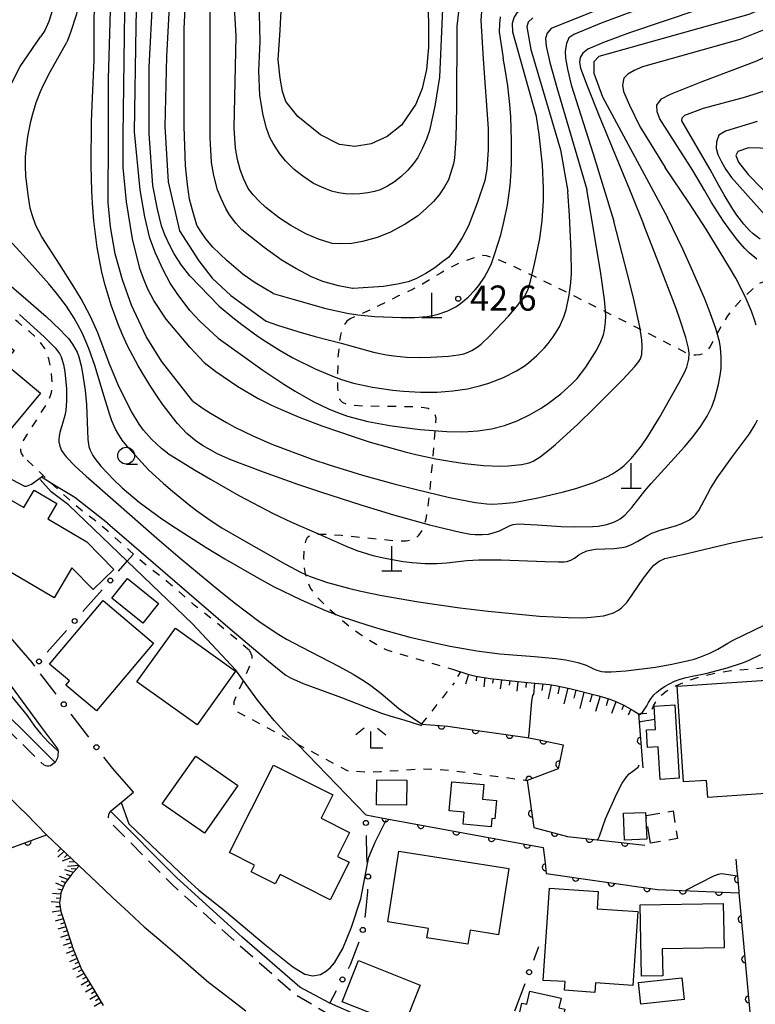
# Model space of a CAD drawing. Extents: x -4001 to -1999, y 100499 to 102001.
# Drawn here: x -2224 to -2114, y 100671 to 100818 of the extents above; entities that cross this region are included whole.
import ezdxf

# ---------------------------------------------------------------- set-up
doc = ezdxf.new("R2010")
doc.units = 0
doc.linetypes.add('G', pattern=[3.75, 2.5, -1.25])
doc.linetypes.add('I', pattern=[2.5, 1.25, -1.25])
for name, color, linetype in [('2101000', 3, 'Continuous'), ('2213000', 2, 'G'), ('3001000', 3, 'Continuous'), ('3003000', 2, 'G'), ('4201000', 3, 'Continuous'), ('6101110', 2, 'Continuous'), ('6101990', 2, 'Continuous'), ('6110000', 4, 'Continuous'), ('6130000', 4, 'Continuous'), ('6130990', 4, 'Continuous'), ('6301000', 2, 'I'), ('6331000', 2, 'Continuous'), ('6333000', 2, 'Continuous'), ('7101000', 4, 'Continuous'), ('7102000', 2, 'Continuous'), ('7312000', 4, 'Continuous')]:
    doc.layers.add(name, color=color, linetype=linetype)
doc.layers.get('0').off()
doc.styles.add('ROMANS', font='romans')

# ---------------------------------------------------------------- blocks, each defined once
blk = doc.blocks.new('420100')
at = {"layer": '4201000'}
for points in [[(0, 0), (0, 1.5)], [(0.6, 0), (-0.6, 0)]]:
    blk.add_lwpolyline(points, dxfattribs=at)
blk = doc.blocks.new('633100')
at = {"layer": '6331000'}
blk.add_lwpolyline([(0, -0.5), (0.67, -0.5)], dxfattribs=at)
blk.add_circle((0, 0), 0.5, dxfattribs=at)
blk = doc.blocks.new('633300')
at = {"layer": '6333000'}
for points in [[(-0.4, 0.6), (-0.9, 0.2)], [(0.4, 0.6), (0.9, 0.2)], [(0.72, -0.6), (0, -0.6), (0, 0.4)]]:
    blk.add_lwpolyline(points, dxfattribs=at)
blk = doc.blocks.new('731200')
at = {"layer": '7312000'}
blk.add_circle((0, 0), 0.15, dxfattribs=at)
blk = doc.blocks.new('M07')
blk.add_arc((0, 0), 0.5, 180, 0)

msp = doc.modelspace()

# ---------------------------------------------------------------- linework, layer by layer
at = {"layer": '2101000', "flags": 128}
for points in [[(-2220.76, 100709.03), (-2227.86, 100716.06), (-2241.01, 100729.49), (-2256.38, 100744.56), (-2257.93, 100746.07), (-2261.16, 100749.21), (-2272.72, 100760.45), (-2287.46, 100774.09), (-2298.66, 100784.25), (-2306.03, 100790.93), (-2320.3, 100804.46), (-2322.53, 100806.58), (-2323.31, 100807.36), (-2325.78, 100809.8), (-2329.92, 100813.88)], [(-2294.25, 100813.47), (-2292.88, 100811.84), (-2288.87, 100807.39), (-2274.61, 100793.03), (-2273.23, 100791.68), (-2261.61, 100780.21), (-2251.71, 100770.45), (-2251.1, 100769.73), (-2250.79, 100768.72), (-2250.57, 100767.44), (-2250.46, 100765.83), (-2250.31, 100763.96), (-2250.25, 100761.17), (-2251.77, 100757.66), (-2248.13, 100755.08), (-2241.39, 100741.33), (-2239.73, 100738.44), (-2237.93, 100735.62), (-2220.76, 100712.29)], [(-2289.05, 100763.36), (-2278.58, 100754.29), (-2272.36, 100748.24), (-2262.32, 100738.48), (-2248.55, 100724.98), (-2247.03, 100723.49), (-2233.89, 100710.07), (-2223.87, 100700.14), (-2222.92, 100699.2)], [(-2221.59, 100721.23), (-2221.98, 100721.77), (-2223.93, 100724.02), (-2235.57, 100737.47), (-2236.14, 100738.38)], [(-2220.76, 100712.29), (-2218.24, 100708.87), (-2218.13, 100708.56), (-2218.18, 100707.84), (-2218.24, 100707.55), (-2218.55, 100706.83), (-2220.76, 100709.03)], [(-2177.65, 100670.98), (-2182.01, 100673.32), (-2190.62, 100680.78), (-2200.38, 100689.61), (-2210.29, 100699.6), (-2208.71, 100700.9), (-2206.85, 100702.44), (-2209.97, 100705.93)], [(-2222.92, 100699.2), (-2219.85, 100696.07)], [(-2219.85, 100696.07), (-2217.92, 100694.21), (-2214.97, 100691.42), (-2212.32, 100688.93), (-2209.98, 100686.72), (-2207.63, 100684.51), (-2205.91, 100682.89), (-2205.25, 100682.33), (-2202.8, 100680.22), (-2200.36, 100678.12), (-2197.91, 100676.02), (-2195.6, 100674.03), (-2195.46, 100673.92), (-2192.9, 100671.95), (-2190.06, 100669.76)], [(-2116.44, 100687.63), (-2116.42, 100687.41), (-2114.16, 100662.54), (-2114.14, 100662.35), (-2113.47, 100655.06), (-2125.64, 100657.22), (-2134.55, 100658.7), (-2136.52, 100659.03), (-2149.72, 100661.57), (-2152.69, 100662.27)]]:
    msp.add_lwpolyline(points, dxfattribs=at)
at = {"layer": '2213000', "flags": 128}
for points in [[(-2218.55, 100706.83), (-2219.25, 100706.34), (-2219.5, 100706.3), (-2219.75, 100706.3), (-2219.97, 100706.34), (-2220.19, 100706.45), (-2220.76, 100706.93), (-2220.88, 100707.04), (-2228.93, 100715.01), (-2242.07, 100728.43), (-2257.43, 100743.48), (-2273.76, 100759.37), (-2288.48, 100772.99), (-2307.05, 100789.84), (-2323.57, 100805.51), (-2342.83, 100824.54), (-2343.19, 100825.15), (-2343.3, 100825.96), (-2343.25, 100826.53), (-2341.41, 100830.87)], [(-2090.51, 100652.41), (-2090.49, 100651.53), (-2090.75, 100651.13), (-2091.15, 100650.86), (-2091.63, 100650.78), (-2101.48, 100651.5), (-2111.58, 100653.04), (-2125.93, 100655.55), (-2136.82, 100657.36), (-2150.08, 100659.91), (-2159.09, 100662.03), (-2160.82, 100662.67), (-2165.04, 100664.02), (-2168.13, 100665.18), (-2173.28, 100667.33), (-2178.14, 100669.5), (-2182.74, 100672.21), (-2191.42, 100679.88), (-2201.21, 100688.74), (-2210.32, 100697.92), (-2210.61, 100698.65), (-2210.54, 100699.16), (-2210.29, 100699.6)]]:
    msp.add_lwpolyline(points, dxfattribs=at)
at = {"layer": '3001000', "flags": 128}
for points in [[(-2227.13, 100754.39), (-2238.18, 100763.68), (-2231.79, 100771.28), (-2229.87, 100769.66), (-2228.37, 100771.45), (-2224.71, 100768.37), (-2226.22, 100766.57), (-2220.75, 100761.98)], [(-2218.3, 100745.52), (-2219.65, 100743.21), (-2213.82, 100739.8), (-2209.81, 100735.66), (-2212.91, 100732.65), (-2216.09, 100735.92), (-2218.72, 100731.42), (-2231.23, 100738.75), (-2226.51, 100746.81), (-2223.23, 100744.89), (-2221.69, 100747.51)], [(-2207.76, 100734.3), (-2203.12, 100730.57), (-2205.47, 100727.64), (-2210.11, 100731.38)], [(-2211.4, 100731.03), (-2203.86, 100724.67), (-2212.4, 100714.55), (-2216.96, 100718.4), (-2216.43, 100719.03), (-2219.41, 100721.54)], [(-2200.61, 100726.92), (-2191.61, 100720.46), (-2197.36, 100712.45), (-2206.36, 100718.91)], [(-2109.72, 100714.4), (-2101.14, 100714.97), (-2101.65, 100722.57), (-2094.2, 100723.07), (-2093.49, 100712.51), (-2098.46, 100712.18), (-2098.27, 100709.34), (-2096.88, 100709.43), (-2095.94, 100695.35), (-2097.35, 100695.26), (-2096.85, 100687.64), (-2101.47, 100687.33), (-2101.57, 100688.77), (-2110.57, 100688.17), (-2111.03, 100695.09), (-2107.44, 100695.33), (-2108.13, 100705.71), (-2112.61, 100705.42), (-2112.4, 100702.22), (-2121.08, 100701.64), (-2121.25, 100704.18), (-2124.71, 100703.95), (-2125.67, 100718.25), (-2110.05, 100719.29)], [(-2128.19, 100704.33), (-2128.48, 100709.18), (-2130.06, 100709.08), (-2130.22, 100711.71), (-2128.91, 100711.78), (-2129.11, 100715.26), (-2125.99, 100715.44), (-2125.34, 100704.5)], [(-2191.3, 100703.42), (-2196.28, 100696.29), (-2202.56, 100700.68), (-2197.57, 100707.81)], [(-2188.79, 100691.53), (-2192.53, 100693.42), (-2185.95, 100706.47), (-2177.09, 100702.01), (-2178.85, 100698.52), (-2174.6, 100696.38), (-2176.39, 100692.83), (-2174.63, 100691.95), (-2177.46, 100686.35), (-2184.97, 100690.14), (-2185.69, 100688.72), (-2189.29, 100690.54)], [(-2170.56, 100700.51), (-2170.53, 100704.27), (-2166.03, 100704.23), (-2166.06, 100700.47)], [(-2157.48, 100699.44), (-2159.7, 100699.63), (-2159.33, 100703.98), (-2154.53, 100703.56), (-2154.72, 100701.35), (-2152.65, 100701.17), (-2152.89, 100698.43), (-2153.32, 100698.47), (-2153.43, 100697.25), (-2157.64, 100697.62)], [(-2133.5, 100695.26), (-2133.68, 100699.26), (-2130.36, 100699.4), (-2130.18, 100695.41)], [(-2162.82, 100682.09), (-2168.86, 100683.04), (-2167.21, 100693.59), (-2150.79, 100691.02), (-2152.34, 100681.13), (-2156.59, 100681.8), (-2156.92, 100679.74), (-2163.04, 100680.69)], [(-2142.38, 100674.14), (-2145.68, 100674.31), (-2144.74, 100688.11), (-2137.43, 100687.61), (-2137.61, 100685.02), (-2131.53, 100684.61), (-2132.28, 100673.57), (-2137.85, 100673.95), (-2137.95, 100672.53), (-2142.46, 100672.84)], [(-2118.64, 100679.17), (-2127.87, 100679.02), (-2127.8, 100675.02), (-2130.98, 100674.97), (-2131.16, 100685.58), (-2118.76, 100685.79)], [(-2175.67, 100671.12), (-2173.24, 100677.27), (-2164.03, 100673.62), (-2166.46, 100667.47)], [(-2124.62, 100671.46), (-2131.09, 100670.77), (-2131.44, 100674.02), (-2124.97, 100674.72)], [(-2144.34, 100661.52), (-2150.66, 100662.92), (-2148.87, 100670.93), (-2148.11, 100670.76), (-2147.67, 100672.71), (-2143, 100671.67), (-2143.32, 100670.25), (-2142.43, 100670.05)]]:
    msp.add_lwpolyline(points, close=True, dxfattribs=at)
at = {"layer": '3003000', "flags": 128}
msp.add_lwpolyline([(-2129.62, 100694.83), (-2130.3, 100698.95), (-2126.27, 100699.61), (-2125.59, 100695.49)], close=True, dxfattribs=at)
at = {"layer": '6101110', "flags": 128}
for points in [[(-2159.23, 100720.77), (-2156.9, 100720.04), (-2155.72, 100719.75), (-2153.6, 100719.4), (-2148, 100718.77), (-2144.74, 100718.48), (-2143.83, 100718.35), (-2141.68, 100717.9), (-2137.35, 100716.79), (-2135.85, 100716.33), (-2135.04, 100716.03), (-2133.72, 100715.44), (-2132.24, 100714.63), (-2131.42, 100714.11)], [(-2219.85, 100696.07), (-2217.92, 100694.21), (-2214.97, 100691.42), (-2216.11, 100690.11), (-2217.12, 100688.79), (-2217.7, 100687.37), (-2217.78, 100686.78), (-2217.9, 100685.9), (-2217.74, 100684.61), (-2217.24, 100683.09), (-2216.04, 100679.49), (-2216.01, 100679.4), (-2214.62, 100675.97), (-2213, 100673.28), (-2211.37, 100670.59)]]:
    msp.add_lwpolyline(points, dxfattribs=at)
at = {"layer": '6101990', "flags": 128}
for points in [[(-2158.03, 100720.4), (-2158.48, 100719.67)], [(-2156.84, 100720.03), (-2157.29, 100718.52)], [(-2155.62, 100719.73), (-2155.67, 100719.02)], [(-2154.39, 100719.53), (-2154.51, 100718.16)], [(-2153.15, 100719.35), (-2153.25, 100718.67)], [(-2151.91, 100719.21), (-2152.09, 100717.84)], [(-2150.67, 100719.07), (-2150.75, 100718.37)], [(-2149.43, 100718.93), (-2149.59, 100717.49)], [(-2148.19, 100718.79), (-2148.27, 100718.04)], [(-2146.94, 100718.67), (-2147.13, 100717.01)], [(-2145.7, 100718.57), (-2145.85, 100717.62)], [(-2144.45, 100718.44), (-2144.92, 100716.35)], [(-2143.22, 100718.22), (-2143.49, 100717.1)], [(-2142, 100717.96), (-2142.56, 100715.62)], [(-2140.79, 100717.67), (-2141.1, 100716.47)], [(-2139.57, 100717.36), (-2140.21, 100714.93)], [(-2138.36, 100717.05), (-2138.68, 100715.85)], [(-2137.15, 100716.73), (-2137.83, 100714.46)], [(-2135.96, 100716.36), (-2136.26, 100715.33)], [(-2134.79, 100715.92), (-2135.48, 100714.18)], [(-2133.65, 100715.4), (-2133.91, 100714.72)], [(-2132.55, 100714.8), (-2132.98, 100713.92)], [(-2131.48, 100714.16), (-2131.49, 100714.13)], [(-2217.7, 100694), (-2218.15, 100693.57)], [(-2217.25, 100693.57), (-2218.15, 100692.7)], [(-2216.24, 100692.62), (-2217.53, 100692.12)], [(-2216.74, 100693.1), (-2217.19, 100692.66)], [(-2215.01, 100691.46), (-2216.7, 100691.34)], [(-2215.63, 100692.04), (-2216.47, 100691.98)], [(-2216.65, 100689.4), (-2217.9, 100689.82)], [(-2215.83, 100690.43), (-2217.13, 100690.83)], [(-2216.25, 100689.93), (-2216.88, 100690.13)], [(-2215.38, 100690.95), (-2216.17, 100690.99)], [(-2217.3, 100688.34), (-2218.45, 100688.84)], [(-2217.03, 100688.9), (-2217.64, 100689.13)], [(-2217.73, 100687.17), (-2218.97, 100687.3)], [(-2217.54, 100687.77), (-2218.15, 100687.92)], [(-2217.9, 100685.93), (-2219.14, 100686.06)], [(-2217.83, 100685.31), (-2218.46, 100685.3)], [(-2217.81, 100686.55), (-2218.43, 100686.61)], [(-2217.75, 100684.69), (-2218.99, 100684.51)], [(-2217.57, 100684.1), (-2218.18, 100683.96)], [(-2217.38, 100683.5), (-2218.57, 100683.14)], [(-2216.98, 100682.32), (-2218.18, 100681.95)], [(-2217.18, 100682.91), (-2217.78, 100682.73)], [(-2216.59, 100681.13), (-2217.77, 100680.72)], [(-2216.78, 100681.72), (-2217.38, 100681.53)], [(-2216.19, 100679.94), (-2217.37, 100679.53)], [(-2216.39, 100680.54), (-2216.98, 100680.33)], [(-2215.76, 100678.77), (-2216.93, 100678.34)], [(-2215.99, 100679.35), (-2216.58, 100679.14)], [(-2215.52, 100678.19), (-2216.1, 100677.96)], [(-2215.29, 100677.61), (-2216.43, 100677.1)], [(-2214.82, 100676.45), (-2215.96, 100675.94)], [(-2215.05, 100677.03), (-2215.62, 100676.78)], [(-2214.24, 100675.34), (-2215.36, 100674.77)], [(-2214.57, 100675.88), (-2215.13, 100675.61)], [(-2213.6, 100674.27), (-2214.67, 100673.63)], [(-2213.92, 100674.81), (-2214.47, 100674.5)], [(-2213.28, 100673.74), (-2213.81, 100673.41)], [(-2212.95, 100673.2), (-2214.02, 100672.56)], [(-2212.31, 100672.13), (-2213.37, 100671.49)], [(-2212.63, 100672.67), (-2213.16, 100672.34)], [(-2211.66, 100671.06), (-2212.73, 100670.42)], [(-2211.98, 100671.6), (-2212.52, 100671.28)]]:
    msp.add_lwpolyline(points, dxfattribs=at)
at = {"layer": '6110000', "flags": 128}
for points in [[(-2228.73, 100748.3), (-2227.18, 100749.96), (-2226.73, 100749.97), (-2223.13, 100748.11), (-2222.87, 100748.12), (-2222.12, 100748.42), (-2220.32, 100749.67)], [(-2318.01, 100743.64), (-2304.7, 100737.33), (-2286.85, 100731.14), (-2281.28, 100723.12), (-2281.17, 100722.95), (-2267.99, 100711.96), (-2266.11, 100712.04), (-2259.4, 100719.69), (-2257.1, 100722.31), (-2251.99, 100722.31), (-2248.55, 100724.98), (-2247.03, 100723.49), (-2233.89, 100710.07), (-2223.87, 100700.14), (-2222.92, 100699.2)], [(-2131.42, 100714.11), (-2130.79, 100706.07)], [(-2163.83, 100712.55), (-2161.15, 100712.38), (-2159.89, 100712.25), (-2157.57, 100711.93), (-2150.89, 100710.99), (-2148.39, 100710.64), (-2147.24, 100710.44), (-2146.01, 100710.19), (-2142.68, 100709.5)], [(-2142.68, 100709.5), (-2143.42, 100705.92), (-2148.05, 100704.18), (-2147.07, 100697.17), (-2142.03, 100695.81), (-2130.48, 100694.53)], [(-2172.17, 100699.03), (-2169.04, 100698.45), (-2145.67, 100694.14), (-2145.39, 100691.86), (-2145.2, 100690.29), (-2128.61, 100687.88), (-2116.42, 100687.41)], [(-2235.97, 100690.14), (-2219.85, 100696.07)], [(-2116.88, 100692.42), (-2116.72, 100690.67), (-2116.65, 100689.88), (-2116.44, 100687.63), (-2116.42, 100687.41), (-2114.16, 100662.54)]]:
    msp.add_lwpolyline(points, dxfattribs=at)
at = {"layer": '6130000'}
for points in [[(-2209.09, 100735.42), (-2207.79, 100736.89), (-2206.86, 100737.94)], [(-2214.41, 100729.38), (-2211.56, 100732.61)], [(-2219.74, 100723.33), (-2216.89, 100726.56)], [(-2218.43, 100717.04), (-2220.74, 100720.07)], [(-2213.55, 100710.63), (-2216.16, 100714.05)], [(-2209.97, 100705.93), (-2211.28, 100707.65)], [(-2171.91, 100691.69), (-2171.91, 100691.72), (-2171.99, 100692.82), (-2172.08, 100695.96)], [(-2172.24, 100683.7), (-2172.09, 100685.03), (-2171.88, 100687.55), (-2171.87, 100687.95)], [(-2174.77, 100676.12), (-2174.47, 100676.69), (-2173.17, 100680.07)], [(-2146.37, 100679.35), (-2147.12, 100677.31)], [(-2148.42, 100673.8), (-2149.93, 100669.72)], [(-2177.53, 100670.92), (-2176.53, 100672.81)], [(-2172.98, 100668.94), (-2177.53, 100670.92), (-2177.65, 100670.98)]]:
    msp.add_lwpolyline(points, dxfattribs=at)
at = {"layer": '6130990'}
for centre in [(-2210.32, 100734.01), (-2215.65, 100727.97), (-2220.98, 100721.93), (-2217.29, 100715.54), (-2212.41, 100709.13), (-2172.14, 100697.83), (-2171.81, 100689.82), (-2172.61, 100681.86), (-2147.77, 100675.55), (-2175.65, 100674.46)]:
    msp.add_circle(centre, 0.375, dxfattribs=at)
at = {"layer": '6301000', "flags": 128}
for points in [[(-2131.42, 100714.11), (-2129.51, 100714.23), (-2129.34, 100714.9), (-2129.18, 100715.31), (-2128.77, 100716.04), (-2128.52, 100716.37), (-2127.95, 100716.96), (-2127.29, 100717.48), (-2126.8, 100717.8), (-2125.73, 100718.36), (-2123.76, 100719.16), (-2122.36, 100719.61), (-2121.42, 100719.87), (-2119.57, 100720.27), (-2117.63, 100720.56), (-2114.59, 100720.82), (-2113.09, 100720.98), (-2112.72, 100721.1), (-2112.5, 100721.28), (-2112.41, 100721.4), (-2112.3, 100721.66), (-2112.2, 100722.25), (-2112.16, 100723.64), (-2112.22, 100724.78), (-2112.48, 100727.28), (-2112.6, 100729.68), (-2112.51, 100731.18), (-2112.25, 100733.91), (-2112.08, 100735.14), (-2111.7, 100737.37), (-2111.26, 100739.33), (-2110.94, 100740.52), (-2110.27, 100742.7), (-2109.11, 100745.92), (-2108.38, 100747.8), (-2107.15, 100750.91), (-2106.52, 100752.73), (-2106.22, 100753.78), (-2105.81, 100755.75), (-2105.5, 100757.88), (-2105.38, 100759.05), (-2105.27, 100760.94), (-2105.24, 100763.73), (-2105.3, 100765.17), (-2105.47, 100767.34), (-2105.72, 100769.19), (-2105.9, 100770.08), (-2106.24, 100771.39), (-2106.68, 100772.65), (-2106.94, 100773.26), (-2107.24, 100773.85), (-2107.9, 100774.99), (-2108.62, 100776.03), (-2109.11, 100776.64), (-2110.04, 100777.62), (-2110.92, 100778.29), (-2111.42, 100778.52), (-2111.72, 100778.61), (-2112.26, 100778.66), (-2112.75, 100778.6), (-2113.01, 100778.51), (-2113.46, 100778.26), (-2114.34, 100777.57), (-2115.99, 100775.98), (-2116.89, 100775.02), (-2118.11, 100773.54), (-2119, 100772.18), (-2120.13, 100769.99), (-2120.74, 100768.94), (-2121.05, 100768.53), (-2121.51, 100768.09), (-2121.98, 100767.82), (-2122.29, 100767.72), (-2122.87, 100767.65), (-2123.38, 100767.67), (-2123.67, 100767.73), (-2124.21, 100767.94), (-2130.77, 100771.3), (-2143.6, 100777.77), (-2149.43, 100780.6), (-2150.85, 100781.25), (-2152.9, 100782.1), (-2154.15, 100782.48), (-2154.7, 100782.53), (-2154.99, 100782.5), (-2155.54, 100782.35), (-2157.97, 100781.46), (-2159.43, 100780.79), (-2160.91, 100779.96), (-2162.81, 100778.8), (-2163.69, 100778.27), (-2165.3, 100777.42), (-2166.07, 100777.05), (-2167.27, 100776.49), (-2168.55, 100775.86), (-2170.24, 100775.02), (-2170.99, 100774.65), (-2171.93, 100774.2), (-2172.46, 100773.97), (-2173.35, 100773.6), (-2174.5, 100773.1)], [(-2223.3, 100752.53), (-2223.61, 100753.01), (-2223.7, 100753.32), (-2223.69, 100753.91), (-2223.5, 100754.51), (-2223.29, 100754.93), (-2222.72, 100755.86), (-2220.76, 100758.87), (-2219.85, 100760.35), (-2219.29, 100761.47), (-2219.1, 100762.08), (-2219.03, 100762.48), (-2219, 100763.35), (-2219.13, 100765), (-2219.25, 100765.88), (-2219.51, 100767.11), (-2219.85, 100768.1), (-2220.12, 100768.64), (-2220.76, 100769.56), (-2221.65, 100770.51), (-2222.37, 100771.15), (-2224.06, 100772.52), (-2229.36, 100776.55), (-2231.75, 100778.28), (-2233.23, 100779.22), (-2233.85, 100779.44), (-2234.19, 100779.45), (-2234.89, 100779.21), (-2235.94, 100778.68), (-2238.26, 100777.36), (-2239.7, 100776.49)], [(-2174.5, 100773.1), (-2174.98, 100772.72), (-2175.38, 100772.19), (-2175.6, 100771.74), (-2175.94, 100770.66), (-2176.12, 100769.69), (-2176.33, 100767.21), (-2176.41, 100764.08), (-2176.39, 100762.72), (-2176.23, 100761.48), (-2176.07, 100761.08), (-2175.68, 100760.65), (-2175.13, 100760.39), (-2174.74, 100760.29), (-2173.97, 100760.18), (-2172.27, 100760.08), (-2169.86, 100760.04), (-2166.38, 100760), (-2164.93, 100759.96), (-2163.45, 100759.84), (-2162.86, 100759.73), (-2162.59, 100759.63), (-2162.24, 100759.41), (-2161.97, 100759.11), (-2161.85, 100758.88), (-2161.72, 100758.31), (-2161.73, 100757.44), (-2161.8, 100756.65), (-2161.97, 100754.7), (-2162.54, 100748.2), (-2162.88, 100745.16), (-2163.21, 100743.19), (-2163.42, 100742.39), (-2163.8, 100741.5), (-2164.33, 100740.68), (-2164.65, 100740.38), (-2165.07, 100740.14), (-2165.39, 100740.02), (-2166.15, 100739.88), (-2167.16, 100739.87), (-2167.97, 100739.93), (-2169.86, 100740.12), (-2175.81, 100740.73), (-2178.49, 100740.89), (-2179.14, 100740.88), (-2180.1, 100740.79), (-2180.67, 100740.58), (-2180.9, 100740.39), (-2181.15, 100739.9), (-2181.36, 100738.94), (-2181.42, 100738.37), (-2181.45, 100737.37), (-2181.35, 100735.84), (-2181.23, 100735.04), (-2180.91, 100733.89), (-2180.41, 100732.83), (-2179.91, 100732.12), (-2179.48, 100731.61), (-2178.34, 100730.44), (-2175.85, 100728.21), (-2174.33, 100726.99), (-2172.68, 100725.8), (-2171.82, 100725.23), (-2169.19, 100723.71), (-2159.23, 100720.77)], [(-2189.54, 100723.56), (-2192.23, 100725.86), (-2194.94, 100728.11), (-2197.8, 100730.33), (-2199.26, 100731.65), (-2201.98, 100733.95), (-2206.15, 100737.25), (-2206.86, 100737.94), (-2207.44, 100738.49), (-2210.7, 100741.37), (-2212.74, 100743.05), (-2214.77, 100744.6), (-2217.55, 100747.06), (-2219.09, 100748.51), (-2220.76, 100750.09), (-2223.3, 100752.53)], [(-2189.54, 100723.56), (-2189.2, 100722.79), (-2189.2, 100721.98), (-2191.88, 100715.92), (-2191.88, 100715.11), (-2191.6, 100714.57), (-2174.93, 100705.63), (-2172.29, 100705.44), (-2169.98, 100705.49), (-2164.15, 100705.89), (-2161.7, 100705.85), (-2159.01, 100705.63), (-2148.05, 100704.18)], [(-2163.83, 100712.55), (-2158.9, 100718.73)]]:
    msp.add_lwpolyline(points, dxfattribs=at)
at = {"layer": '7101000', "flags": 128}
for points in [[(-2219.38, 100872.92), (-2213.16, 100867.87), (-2209.5, 100863.15), (-2206.58, 100858.28), (-2204.11, 100851.66), (-2201.69, 100839.88), (-2201.24, 100825.25), (-2201.95, 100812.26), (-2202.19, 100801.79), (-2201.7, 100793.51), (-2200, 100786.2), (-2197.08, 100781.71), (-2195.12, 100779.14), (-2192.33, 100776.55), (-2187.06, 100772.75)], [(-2146.68, 100803.3), (-2150.18, 100815.86), (-2150.23, 100817.2), (-2149.98, 100818.08), (-2149.46, 100818.88), (-2146.61, 100821.02), (-2130.57, 100830.16), (-2124.61, 100834.39), (-2121.33, 100837.59), (-2119.13, 100840.83), (-2118.22, 100843.2), (-2117.82, 100846.93), (-2119.28, 100854.59), (-2119.32, 100856.06), (-2119.09, 100857.44), (-2117.77, 100858.83), (-2107.36, 100866.96), (-2104.54, 100869.47), (-2101.93, 100872.58), (-2101.77, 100872.92)], [(-2084.31, 100872.92), (-2084.43, 100872.49), (-2087.42, 100867.55), (-2092.48, 100862.1), (-2097.5, 100857.5), (-2104.95, 100851.26), (-2105.2, 100850.32), (-2104.7, 100848.96), (-2102.13, 100844.59), (-2100.11, 100839.23), (-2099.83, 100837.7), (-2099.83, 100835.31), (-2100.21, 100832.24), (-2101.07, 100829.37), (-2102.32, 100826.88), (-2105.25, 100823.8), (-2109.19, 100821.06), (-2114.92, 100818.49), (-2137.33, 100812.26), (-2138.1, 100811.43), (-2138.08, 100809.75), (-2136.81, 100806.23), (-2127.1, 100788.19)], [(-2212.73, 100811.71), (-2212.67, 100825.41), (-2213.16, 100831.5), (-2214.13, 100840.02), (-2215.9, 100846.98), (-2217.03, 100850.05), (-2218.57, 100851.98), (-2220.76, 100854.07)], [(-2162.86, 100822.27), (-2162.81, 100813.64), (-2163.07, 100810.3), (-2163.73, 100807.44), (-2164.68, 100805.12), (-2166.82, 100801.99), (-2168.99, 100800.28), (-2171.35, 100799.19), (-2173.81, 100798.8), (-2176.07, 100799.12), (-2178.93, 100800.55), (-2182.3, 100803.29), (-2184.12, 100805.54), (-2184.62, 100807), (-2184.96, 100808.98), (-2185.23, 100811.74), (-2184.96, 100816.15), (-2184.4, 100826.9)], [(-2194.51, 100753.01), (-2196.56, 100754.15), (-2197.5, 100754.79), (-2198.88, 100755.96), (-2200.3, 100757.47), (-2201.06, 100758.39), (-2202.52, 100760.32), (-2203.28, 100761.41), (-2204.44, 100763.18), (-2206.15, 100766.05), (-2207.74, 100769.07), (-2208.46, 100770.6), (-2209.11, 100772.12), (-2210.22, 100775.14), (-2211.09, 100778.09), (-2211.57, 100780.02), (-2212.28, 100783.73), (-2212.8, 100787.7), (-2213.01, 100790.34), (-2213.1, 100792.15), (-2213.19, 100795.98), (-2213.13, 100802.52), (-2213.01, 100806.09), (-2212.73, 100811.71)], [(-2187.06, 100772.75), (-2185.34, 100772.15), (-2182.3, 100771.17), (-2179.74, 100770.44), (-2175.86, 100769.46), (-2171, 100768.12), (-2169.06, 100767.7), (-2167.95, 100767.53), (-2166.07, 100767.37), (-2163.93, 100767.32), (-2162.45, 100767.35), (-2159.8, 100767.51), (-2158.31, 100767.7), (-2157.54, 100767.87), (-2157.1, 100768.01), (-2156.32, 100768.34), (-2155.51, 100768.85), (-2154.94, 100769.3), (-2153.57, 100770.6), (-2150.86, 100773.49), (-2149.66, 100774.86), (-2148.83, 100775.9), (-2148.46, 100776.43), (-2148.01, 100777.25), (-2147.8, 100777.79), (-2147.5, 100778.9), (-2146.91, 100781.49), (-2146.44, 100783.64), (-2146.18, 100785.06), (-2145.83, 100787.7), (-2145.62, 100790.7), (-2145.6, 100792.59), (-2145.78, 100796.08), (-2146.28, 100800.59), (-2146.68, 100803.3)], [(-2109.58, 100798.45), (-2115.01, 100798.59), (-2116.58, 100798.03), (-2116.89, 100797.48), (-2116.51, 100796.47), (-2115.04, 100794.64), (-2104.93, 100784.27)], [(-2194.51, 100753.01), (-2192.35, 100752.09), (-2187.51, 100750.22), (-2182.34, 100748.38), (-2178.95, 100747.24), (-2172.9, 100745.29), (-2168.01, 100743.8), (-2162.64, 100742.34), (-2158.08, 100741.22), (-2156.52, 100740.95), (-2155.8, 100740.88), (-2154.79, 100740.86), (-2153.85, 100740.94), (-2153.27, 100741.06), (-2152.2, 100741.41), (-2151.5, 100741.76), (-2150.62, 100742.22), (-2150.17, 100742.39), (-2149.42, 100742.49), (-2146.55, 100742.32), (-2142.97, 100742.1), (-2140.98, 100742.04), (-2138.23, 100742.08), (-2137.46, 100742.15), (-2136.16, 100742.37), (-2135.11, 100742.71), (-2134.52, 100743.01), (-2134.16, 100743.24), (-2133.49, 100743.77), (-2132.43, 100744.89), (-2130.49, 100747.39), (-2129.54, 100748.51), (-2127.03, 100751.21), (-2124.55, 100753.96), (-2123.27, 100755.51), (-2122.1, 100757.07), (-2121.6, 100757.83), (-2121.17, 100758.56), (-2120.49, 100759.94), (-2120.02, 100761.19), (-2119.48, 100763.28), (-2119.17, 100764.93), (-2119.09, 100765.78), (-2119.06, 100767.4), (-2119.16, 100768.75), (-2119.33, 100769.69), (-2119.86, 100771.63), (-2120.85, 100774.39), (-2121.56, 100776.16), (-2123.51, 100780.61), (-2124.77, 100783.36), (-2127.1, 100788.19)], [(-2220.35, 100749.28), (-2220.55, 100749.42)], [(-2210.74, 100742.58), (-2215.62, 100746.41), (-2219.09, 100748.51), (-2220.35, 100749.28)], [(-2210.74, 100742.58), (-2192.43, 100726.78), (-2186.7, 100721.95), (-2184.8, 100720.42), (-2184.09, 100719.9), (-2183.4, 100719.49), (-2181.53, 100718.66), (-2180.41, 100718.22), (-2175.78, 100716.54), (-2169.8, 100714.22), (-2168.44, 100713.77), (-2166.47, 100713.24), (-2163.84, 100712.38)], [(-2131.31, 100712.73), (-2131.12, 100712.98), (-2129, 100713.34)], [(-2137.61, 100695.32), (-2137.47, 100695.43), (-2137.27, 100695.85), (-2136.34, 100698.43), (-2134.72, 100702.14), (-2133.88, 100703.78), (-2133.19, 100704.78), (-2132.8, 100705.16), (-2132.28, 100705.53), (-2131.87, 100705.83), (-2131.47, 100706.16), (-2131.35, 100706.5)]]:
    msp.add_lwpolyline(points, dxfattribs=at)
at = {"layer": '7102000', "flags": 128}
for points in [[(-2194.08, 100774.96), (-2198.45, 100779.49), (-2199.68, 100781.09), (-2200.79, 100782.79), (-2201.45, 100784), (-2202.16, 100785.62), (-2202.67, 100786.98), (-2203.27, 100789.44), (-2203.97, 100793), (-2204.52, 100800.72), (-2204.52, 100810.65), (-2203.97, 100821.13), (-2203.6, 100828.48), (-2203.79, 100835.38), (-2204.52, 100841.81), (-2205.44, 100846.96), (-2206.53, 100851.39), (-2207.37, 100853.88), (-2208.93, 100857.07), (-2211.21, 100860.96), (-2215.01, 100866.07), (-2218.76, 100869.96), (-2220.76, 100871.8)], [(-2194.21, 100770.2), (-2196.96, 100772.71), (-2198.43, 100774.3), (-2200.33, 100776.84), (-2201.37, 100778.39), (-2202.45, 100780.4), (-2203.59, 100782.87), (-2204.41, 100785.14), (-2205.17, 100788.29), (-2205.87, 100792.32), (-2206.73, 100801), (-2206.46, 100816.72), (-2206.18, 100831.33), (-2206.86, 100841.49), (-2208.11, 100847.6), (-2209.36, 100851.31), (-2211.05, 100855.12), (-2213.16, 100859.01), (-2216.08, 100863.4), (-2218.25, 100865.86), (-2219.81, 100867.37), (-2220.76, 100868.08)], [(-2196.33, 100766.56), (-2198.47, 100768.83), (-2201.96, 100773.01), (-2203.82, 100775.8), (-2204.7, 100777.48), (-2205.39, 100779.08), (-2205.9, 100780.6), (-2207.01, 100785.01), (-2207.93, 100790.52), (-2208.39, 100795.67), (-2208.39, 100800.45), (-2208.11, 100822.78), (-2208.11, 100832.16), (-2209.22, 100840.98), (-2210.23, 100845.62), (-2212.18, 100851.71), (-2214.13, 100855.93), (-2216.3, 100859.59), (-2217.36, 100860.97), (-2218.38, 100862.15), (-2219.04, 100862.8), (-2219.84, 100863.41), (-2220.76, 100864.21)], [(-2198.01, 100760.8), (-2202.66, 100766.74), (-2204.98, 100770.45), (-2207.16, 100775.13), (-2208.53, 100778.88), (-2209.58, 100782.78), (-2210.32, 100786.83), (-2210.67, 100790.42), (-2210.59, 100800.34), (-2210.59, 100808.89), (-2210.32, 100819.09), (-2210.59, 100828.47), (-2211.7, 100837.4), (-2212.67, 100843.43), (-2214.38, 100849.27), (-2215.84, 100852.52), (-2217.39, 100855.3), (-2218.12, 100856.32), (-2218.86, 100857.22), (-2219.61, 100857.98), (-2220.76, 100858.75)], [(-2220.76, 100849.84), (-2219.53, 100849.07), (-2218.56, 100848.33), (-2217.84, 100847.63), (-2216.71, 100844.08), (-2215.35, 100837.34), (-2214.74, 100829.64), (-2214.74, 100824.67), (-2215.02, 100820.63), (-2215.39, 100818.54), (-2216.3, 100815.66), (-2216.83, 100814.37)], [(-2220.76, 100845.62), (-2220.59, 100845.35), (-2220.03, 100844.27), (-2219.35, 100842.41), (-2218.69, 100840.03), (-2217.77, 100834.88), (-2217.59, 100831.39), (-2217.78, 100827.43), (-2218.33, 100823.02), (-2218.96, 100819.22), (-2219.5, 100817.48), (-2220.1, 100816.13), (-2220.76, 100815.18)], [(-2186, 100776.86), (-2188.69, 100778.45), (-2190.46, 100779.68), (-2192.92, 100781.78), (-2195.01, 100783.75), (-2196.06, 100785.02), (-2196.92, 100786.26), (-2197.38, 100787.07), (-2198.07, 100789.31), (-2198.48, 100790.95), (-2198.82, 100793.15), (-2199.08, 100795.93), (-2199.27, 100801.81), (-2199.27, 100816.42), (-2198.62, 100830.04)], [(-2158.3, 100818.88), (-2158.55, 100816.74), (-2158.6, 100804.68), (-2158.72, 100800.02), (-2158.89, 100797.06), (-2159.04, 100796.21), (-2159.49, 100794.75), (-2159.83, 100793.84), (-2160.4, 100792.78), (-2161.2, 100791.58), (-2162.04, 100790.59), (-2163.13, 100789.54), (-2164.45, 100788.42), (-2166.27, 100787.19), (-2168.59, 100785.98), (-2170.47, 100785.2), (-2172.63, 100784.61), (-2174.25, 100784.34), (-2175.97, 100784.26), (-2177.18, 100784.34), (-2179.22, 100784.98), (-2181.14, 100785.77), (-2183.37, 100786.99), (-2185.06, 100788.08), (-2187.07, 100789.68), (-2188.11, 100790.62), (-2189, 100791.57), (-2189.75, 100792.54), (-2190.45, 100794.03), (-2190.94, 100795.38), (-2191.34, 100796.88), (-2191.64, 100798.55), (-2191.82, 100801.53), (-2191.54, 100815.32), (-2192.37, 100829.93)], [(-2160.69, 100819.37), (-2161.14, 100809.17), (-2161.83, 100804.84), (-2162.67, 100801.19), (-2163.1, 100799.88), (-2163.67, 100798.54), (-2164.37, 100797.18), (-2165.03, 100796.24), (-2165.88, 100795.27), (-2166.93, 100794.25), (-2167.89, 100793.52), (-2168.93, 100792.88), (-2170.03, 100792.34), (-2170.85, 100792.09), (-2171.86, 100791.9), (-2173.07, 100791.75), (-2174.13, 100791.71), (-2175.19, 100791.75), (-2176.25, 100791.87), (-2177.31, 100792.14), (-2178.75, 100792.71), (-2179.96, 100793.3), (-2181.55, 100794.35), (-2182.87, 100795.36), (-2184.16, 100796.64), (-2184.99, 100797.69), (-2185.98, 100799.23), (-2186.49, 100800.13), (-2187, 100801.54), (-2187.5, 100803.47), (-2187.99, 100806.41), (-2188.14, 100810.08), (-2187.95, 100814.49), (-2188.14, 100822.76)], [(-2154.89, 100818.97), (-2154.98, 100817.68), (-2154.64, 100811.86), (-2153.88, 100801.5), (-2153.86, 100798.29), (-2154.09, 100795.42), (-2154.4, 100793.73), (-2155.53, 100790.35), (-2156.83, 100786.96), (-2157.77, 100785.17), (-2158.74, 100783.62), (-2159.74, 100782.3), (-2160.64, 100781.63), (-2161.86, 100780.71), (-2163.2, 100779.85), (-2164.68, 100779.06), (-2165.83, 100778.62), (-2167.45, 100778.24), (-2169.53, 100777.91), (-2174.06, 100777.59), (-2174.16, 100777.61), (-2176.26, 100777.98), (-2178.57, 100778.66), (-2180.26, 100779.33), (-2182.63, 100780.57), (-2184.67, 100781.78), (-2187.35, 100783.71), (-2190.66, 100786.37), (-2191.6, 100787.36), (-2192.51, 100788.59), (-2193.09, 100789.57), (-2193.78, 100791.04), (-2194.31, 100792.34), (-2194.86, 100794.46), (-2195.23, 100796.42), (-2195.41, 100800.16), (-2195.41, 100805.67), (-2195.41, 100819.46)], [(-2134.43, 100820.46), (-2144.47, 100816.42), (-2145.08, 100815.74), (-2145.33, 100814.92), (-2145.24, 100813.78), (-2144.67, 100811.35), (-2143.64, 100807.63), (-2139.12, 100792.38)], [(-2129.47, 100820.01), (-2136.98, 100817.19), (-2141.09, 100815.53), (-2141.81, 100815.04), (-2142.2, 100814.19), (-2142.37, 100813.01), (-2142.34, 100812.01), (-2142.03, 100810.34), (-2141.46, 100807.99), (-2138.22, 100797.72), (-2135.11, 100787.65)], [(-2122.42, 100819.25), (-2132.79, 100815.77), (-2136.65, 100814.33), (-2138.97, 100813.32), (-2139.76, 100812.75), (-2140.14, 100812.09), (-2140.23, 100811.38), (-2140.07, 100810.51), (-2139.11, 100807.87), (-2137.37, 100803.46), (-2132.4, 100791.53), (-2130.68, 100787.19)], [(-2152.08, 100818.16), (-2152.2, 100817.09), (-2152.23, 100815.9), (-2151.64, 100812.01)], [(-2147.2, 100817.99), (-2147.92, 100817.34), (-2148.12, 100816.68), (-2147.5, 100813.3), (-2143.08, 100798.32), (-2141.98, 100792.07)], [(-2108.51, 100818.03), (-2111.81, 100816.54), (-2116.31, 100814.75), (-2130.83, 100810.7), (-2132.07, 100810.17), (-2133, 100809.61), (-2133.62, 100809.02), (-2133.84, 100807.95), (-2133.65, 100807.02), (-2132.78, 100804.96), (-2131.21, 100801.77), (-2127.42, 100795.66)], [(-2123.3, 100795.22), (-2128.22, 100802.94), (-2128.63, 100803.98), (-2128.69, 100804.96), (-2127.98, 100805.9), (-2126.65, 100806.63), (-2121.91, 100808.52), (-2113.75, 100811.59), (-2110.24, 100813.21), (-2107.03, 100815.18), (-2104.05, 100817.35), (-2102.2, 100818.94)], [(-2120.74, 100795.38), (-2124.95, 100802.63), (-2124.88, 100803.07), (-2124.49, 100803.49), (-2121.72, 100804.52), (-2115.37, 100806.21), (-2110.59, 100807.75), (-2108.46, 100808.68), (-2106.41, 100809.79), (-2105.08, 100810.66), (-2103.64, 100811.85), (-2102.59, 100812.86), (-2100.74, 100815.22), (-2098.09, 100818.93)], [(-2223.8, 100810.73), (-2220.76, 100815.18)], [(-2201.77, 100753), (-2202.67, 100753.73), (-2204.17, 100755.12), (-2205.35, 100756.46), (-2206.01, 100757.36), (-2207.16, 100759.24), (-2208.38, 100761.57), (-2209.15, 100763.2), (-2210.51, 100766.44), (-2212.2, 100771.01), (-2213.27, 100773.41), (-2214.68, 100776.04), (-2215.76, 100777.84), (-2217.93, 100781.24), (-2220.54, 100785.3), (-2221.43, 100786.99), (-2222.02, 100788.58), (-2222.28, 100789.6), (-2222.62, 100791.57), (-2222.95, 100794.43), (-2223.02, 100795.85), (-2222.99, 100797.28), (-2222.91, 100798.26), (-2222.64, 100800.3), (-2222.19, 100802.52), (-2221.9, 100803.66), (-2221.38, 100805.39), (-2220.77, 100807), (-2220.32, 100807.99), (-2219.33, 100809.93), (-2216.83, 100814.37)], [(-2186, 100776.86), (-2182.87, 100775.94), (-2178.13, 100774.64), (-2174.93, 100773.92), (-2173.36, 100773.66), (-2170.83, 100773.43), (-2166.88, 100773.25), (-2164.88, 100773.26), (-2163, 100773.41), (-2162.13, 100773.56), (-2161.33, 100773.75), (-2159.92, 100774.26), (-2158.72, 100774.89), (-2158.04, 100775.36), (-2156.87, 100776.33), (-2155.84, 100777.39), (-2155.28, 100778.06), (-2154.41, 100779.32), (-2153.73, 100780.57), (-2153.4, 100781.33), (-2152.87, 100782.81), (-2152.01, 100785.61), (-2151.57, 100787.3), (-2151, 100790.05), (-2150.62, 100792.97), (-2150.47, 100795.05), (-2150.41, 100796.52), (-2150.4, 100799.69), (-2150.52, 100803.22), (-2150.64, 100805.07), (-2150.93, 100807.88), (-2151.37, 100810.66), (-2151.64, 100812.01)], [(-2226.29, 100805.88), (-2223.8, 100810.73)], [(-2113.7, 100802.54), (-2118.42, 100801.08), (-2119.42, 100800.47), (-2119.75, 100799.52), (-2119.8, 100798.57), (-2119.57, 100797.6), (-2119.04, 100796.51), (-2118.36, 100795.37), (-2117.54, 100794.17), (-2103.32, 100778.32)], [(-2113.87, 100772.14), (-2114.1, 100772.94), (-2114.54, 100774.23), (-2115.49, 100776.43), (-2116.91, 100779.14), (-2117.83, 100780.74), (-2121.34, 100786.44), (-2123.83, 100790.3), (-2127.42, 100795.66)], [(-2113.76, 100782), (-2114.89, 100782.95), (-2115.53, 100783.57), (-2116.63, 100784.81), (-2117.95, 100786.56), (-2118.72, 100787.67), (-2120.51, 100790.46), (-2121.54, 100792.18), (-2123.3, 100795.22)], [(-2113.25, 100784.95), (-2114.3, 100785.78), (-2114.83, 100786.28), (-2115.71, 100787.23), (-2116.73, 100788.57), (-2117.31, 100789.43), (-2118.65, 100791.61), (-2119.42, 100792.96), (-2120.74, 100795.38)], [(-2194.21, 100770.2), (-2187.52, 100765.41), (-2184.39, 100763.31), (-2182.72, 100762.28), (-2180.04, 100760.76), (-2177.75, 100759.64), (-2176.63, 100759.17), (-2174.88, 100758.56), (-2173.94, 100758.28), (-2171.86, 100757.77), (-2168.58, 100757.16), (-2166.79, 100756.89), (-2164.04, 100756.55), (-2160.04, 100756.25), (-2157.89, 100756.21), (-2156.88, 100756.24), (-2155.44, 100756.35), (-2153.4, 100756.65), (-2151.45, 100757.15), (-2150.5, 100757.48), (-2149.55, 100757.86), (-2147.71, 100758.75), (-2145.96, 100759.76), (-2144.89, 100760.47), (-2143.01, 100761.87), (-2141.41, 100763.3), (-2140.59, 100764.18), (-2139.31, 100765.86), (-2137.75, 100768.32), (-2137.16, 100769.42), (-2136.65, 100770.71), (-2136.49, 100771.37), (-2136.34, 100772.56), (-2136.31, 100773.54), (-2136.34, 100774.28), (-2136.5, 100775.94), (-2137.09, 100780.2), (-2139.12, 100792.38)], [(-2194.08, 100774.96), (-2192.01, 100773.26), (-2190.7, 100772.24), (-2188.25, 100770.46), (-2187.11, 100769.69), (-2184.97, 100768.35), (-2183.04, 100767.25), (-2179.72, 100765.61), (-2177.01, 100764.46), (-2175.8, 100764.01), (-2174.02, 100763.48), (-2171.15, 100762.87), (-2168.14, 100762.45), (-2166.51, 100762.3), (-2164, 100762.15), (-2161.52, 100762.15), (-2160.31, 100762.21), (-2159.15, 100762.32), (-2156.97, 100762.65), (-2154.98, 100763.12), (-2153.76, 100763.48), (-2151.61, 100764.3), (-2149.63, 100765.3), (-2148.51, 100766.01), (-2147.84, 100766.51), (-2146.6, 100767.58), (-2145.45, 100768.77), (-2144.91, 100769.4), (-2144.17, 100770.37), (-2143.24, 100771.87), (-2142.58, 100773.38), (-2142.25, 100774.41), (-2141.76, 100776.6), (-2141.52, 100778.44), (-2141.45, 100779.88), (-2141.49, 100783.2), (-2141.75, 100788.49), (-2141.98, 100792.07)], [(-2198.01, 100760.8), (-2196.46, 100759.69), (-2195.35, 100758.97), (-2192.98, 100757.59), (-2191.72, 100756.92), (-2189.06, 100755.63), (-2186.22, 100754.39), (-2184.23, 100753.6), (-2180.06, 100752.09), (-2177.61, 100751.27), (-2172.63, 100749.75), (-2167.79, 100748.41), (-2164.78, 100747.64), (-2159.67, 100746.43), (-2155.78, 100745.68), (-2154.07, 100745.48), (-2153.19, 100745.43), (-2151.74, 100745.49), (-2150.16, 100745.67), (-2149.01, 100745.86), (-2146.22, 100746.43), (-2142.65, 100747.26), (-2140.77, 100747.77), (-2138.12, 100748.62), (-2136.15, 100749.47), (-2135.29, 100749.94), (-2134.11, 100750.75), (-2133.56, 100751.2), (-2132.51, 100752.23), (-2132, 100752.82), (-2131, 100754.11), (-2130.05, 100755.5), (-2128.3, 100758.33), (-2125.39, 100763.45), (-2124.54, 100765.08), (-2124.23, 100765.84), (-2123.91, 100767.05), (-2123.86, 100767.97), (-2123.95, 100768.68), (-2124.35, 100770.31), (-2125.18, 100772.87), (-2125.79, 100774.6), (-2128.62, 100782), (-2130.68, 100787.19)], [(-2196.33, 100766.56), (-2194.55, 100765.22), (-2191.27, 100762.98), (-2188.23, 100761.2), (-2186.24, 100760.19), (-2184.9, 100759.57), (-2182.1, 100758.4), (-2178.71, 100757.1), (-2173.92, 100755.45), (-2171.51, 100754.69), (-2166.3, 100753.22), (-2164.68, 100752.82), (-2161.68, 100752.18), (-2158.99, 100751.72), (-2157.38, 100751.49), (-2154.6, 100751.2), (-2152.16, 100751.08), (-2150.88, 100751.11), (-2148.88, 100751.31), (-2147.77, 100751.57), (-2147.17, 100751.82), (-2146.1, 100752.46), (-2144.7, 100753.55), (-2143.82, 100754.3), (-2140.51, 100757.35), (-2138.06, 100759.72), (-2133.79, 100764.01), (-2131.98, 100765.95), (-2131.37, 100766.73), (-2131.14, 100767.11), (-2130.94, 100767.75), (-2130.87, 100769.01), (-2130.93, 100769.93), (-2131.23, 100771.87), (-2132.17, 100776.19), (-2133.05, 100779.73), (-2135.11, 100787.65)], [(-2204.6, 100750.54), (-2207.61, 100753.82), (-2208.54, 100754.96), (-2209.21, 100755.99), (-2209.56, 100756.63), (-2210.09, 100757.85), (-2210.42, 100758.77), (-2211.23, 100761.47), (-2212.64, 100766.13), (-2213.53, 100768.64), (-2214.5, 100770.91), (-2215.22, 100772.3), (-2215.74, 100773.19), (-2216.89, 100774.95), (-2218.38, 100776.93), (-2219.49, 100778.28), (-2221.95, 100781.05), (-2225.83, 100785.3)], [(-2229.45, 100781.62), (-2222.96, 100776.07), (-2219.92, 100773.4), (-2217.88, 100771.5), (-2217, 100770.6), (-2216.57, 100770.12), (-2215.95, 100769.29), (-2215.28, 100768.09), (-2215.02, 100767.39), (-2214.67, 100766.07), (-2214.46, 100764.97), (-2214.09, 100762.37), (-2213.9, 100760.3), (-2213.67, 100755.06), (-2213.52, 100754), (-2213.35, 100753.49), (-2212.93, 100752.68), (-2212.62, 100752.21), (-2211.73, 100751.09), (-2209.87, 100749.08), (-2208.56, 100747.84), (-2206, 100745.71), (-2202.62, 100743.23), (-2200.57, 100741.86)], [(-2223.88, 100773.73), (-2220.22, 100770.41), (-2218.57, 100768.75), (-2217.94, 100767.92), (-2217.66, 100767.41), (-2217.31, 100766.26), (-2217.12, 100765.17), (-2216.88, 100762.65), (-2216.86, 100760.84), (-2216.98, 100759.41), (-2217.12, 100758.64), (-2217.46, 100757.45), (-2217.87, 100756.11), (-2217.99, 100755.55), (-2218.04, 100755.04), (-2218.02, 100754.71), (-2217.89, 100754.07), (-2217.6, 100753.44), (-2217.38, 100753.08), (-2216.9, 100752.46), (-2215.53, 100751.04), (-2213.94, 100749.58), (-2209.51, 100745.69)], [(-2201.77, 100753), (-2197.77, 100750.55), (-2195.36, 100749.13), (-2191.11, 100746.72), (-2185.98, 100744.04), (-2183.27, 100742.74), (-2179.15, 100740.93), (-2175.08, 100739.15), (-2173.51, 100738.51), (-2171.13, 100737.76), (-2169.28, 100737.33), (-2166.58, 100736.87), (-2165.22, 100736.71), (-2163.28, 100736.55), (-2162.39, 100736.53), (-2161.57, 100736.54), (-2160.07, 100736.64), (-2157.09, 100736.98), (-2155.29, 100737.1), (-2151.96, 100737.11), (-2145.36, 100736.84), (-2143.36, 100736.79), (-2142.53, 100736.82), (-2142.12, 100736.87), (-2141.54, 100737.05), (-2141.01, 100737.35), (-2140.34, 100737.84), (-2139.98, 100738.07), (-2139.15, 100738.44), (-2138.66, 100738.56), (-2137.85, 100738.69), (-2135.06, 100738.79), (-2133.9, 100738.92), (-2133.33, 100739.06), (-2132.47, 100739.4), (-2131.54, 100739.91), (-2130.18, 100740.7), (-2129.42, 100741.07), (-2128.2, 100741.52), (-2125.9, 100742.18), (-2125.04, 100742.48), (-2123.83, 100743.09), (-2123.17, 100743.56), (-2122.86, 100743.86), (-2122.41, 100744.46), (-2120.66, 100747.76), (-2119.66, 100749.34), (-2117.39, 100752.54), (-2114.85, 100755.91), (-2114.01, 100757.29), (-2113.67, 100757.99)], [(-2204.6, 100750.54), (-2202.38, 100748.51), (-2201.02, 100747.33), (-2198.56, 100745.3), (-2197.44, 100744.45), (-2195.43, 100743.01), (-2193.66, 100741.87), (-2190.72, 100740.17), (-2184.14, 100736.47), (-2181.83, 100735.23), (-2180.49, 100734.63), (-2177.89, 100733.71), (-2174.77, 100732.86), (-2172.91, 100732.42), (-2169.77, 100731.77), (-2164.3, 100730.82), (-2158.09, 100729.95), (-2153.86, 100729.44), (-2146.21, 100728.71), (-2141.92, 100728.48), (-2139.75, 100728.46), (-2138.55, 100728.52), (-2136.67, 100728.75), (-2136.1, 100728.87), (-2135.15, 100729.19), (-2134.4, 100729.61), (-2133.96, 100729.94), (-2133.19, 100730.75), (-2132.35, 100731.88), (-2130.7, 100734.34), (-2129.65, 100735.73), (-2129.13, 100736.28), (-2128.35, 100736.91), (-2127.51, 100737.29), (-2124.78, 100737.92), (-2117.27, 100739.69), (-2115.07, 100740.12), (-2112.8, 100740.54)], [(-2261.16, 100749.21), (-2257.61, 100746.67), (-2256.33, 100745.76), (-2249.4, 100740.32), (-2248.2, 100739.42), (-2247.48, 100738.95), (-2247, 100738.72), (-2246.51, 100738.54), (-2245.9, 100738.39), (-2245.06, 100738.24), (-2242.72, 100737.94), (-2241.61, 100737.75), (-2240.76, 100737.51), (-2240.11, 100737.17), (-2239.52, 100736.69), (-2238.89, 100736.03), (-2238.15, 100735.14), (-2237.29, 100733.99), (-2234.95, 100730.65), (-2233.19, 100728.25), (-2226.82, 100718.8), (-2222.73, 100713.85), (-2221.65, 100712.27), (-2220.76, 100711.17)], [(-2220.78, 100749.11), (-2219.18, 100747.25)], [(-2172.17, 100699.03), (-2182.25, 100709.5), (-2183.84, 100710.93), (-2185.85, 100713.13), (-2188.29, 100716.1), (-2191.57, 100720.62), (-2198.07, 100727.55), (-2207.79, 100736.89), (-2216.56, 100745.33), (-2219.18, 100747.25)], [(-2209.51, 100745.69), (-2203.37, 100740.32), (-2199.88, 100737.33), (-2194.14, 100732.56), (-2191.83, 100730.72), (-2188.13, 100727.94), (-2185.42, 100726.11), (-2184.02, 100725.27), (-2181.81, 100724.09), (-2176.16, 100721.19), (-2174.05, 100720.03), (-2172.35, 100718.98), (-2171.4, 100718.35), (-2169.9, 100717.2), (-2167.22, 100714.92), (-2166.07, 100714.09), (-2163.88, 100712.68), (-2163.56, 100712.53)], [(-2200.57, 100741.86), (-2196, 100738.93), (-2193.21, 100737.23), (-2188.19, 100734.34), (-2185.93, 100733.13), (-2181.83, 100731.12), (-2178.19, 100729.56), (-2175.98, 100728.71), (-2171.88, 100727.34), (-2169.71, 100726.68), (-2165.59, 100725.57), (-2161.83, 100724.69), (-2159.55, 100724.22), (-2155.59, 100723.54), (-2152.12, 100723.09), (-2146.95, 100722.68), (-2143.77, 100722.36), (-2142.3, 100722.15), (-2140.47, 100721.79), (-2139.22, 100721.38), (-2138.14, 100720.84), (-2137.67, 100720.63), (-2136.95, 100720.43), (-2136.47, 100720.38), (-2135.51, 100720.37), (-2133.32, 100720.53), (-2128.88, 100721.1), (-2126.43, 100721.51), (-2124.14, 100722), (-2123.13, 100722.27), (-2122.25, 100722.55), (-2120.78, 100723.15), (-2119.57, 100723.78), (-2118.08, 100724.66), (-2117.27, 100725.11), (-2112.66, 100727.33)], [(-2131.4, 100713.87), (-2131.18, 100714.05), (-2130.79, 100714.42), (-2130.46, 100714.85), (-2130.18, 100715.33), (-2129.91, 100715.79), (-2129.59, 100716.34), (-2129.13, 100716.94), (-2128.7, 100717.35), (-2128.17, 100717.76), (-2127.53, 100718.18), (-2126.81, 100718.6), (-2126.03, 100718.97), (-2125.2, 100719.28), (-2124.33, 100719.55), (-2123.42, 100719.75), (-2121.37, 100720.15), (-2118.16, 100721), (-2115.87, 100721.75), (-2115.01, 100722.09), (-2113.13, 100722.95)], [(-2147.84, 100710.54), (-2147.77, 100711.15), (-2147.34, 100716), (-2147.2, 100716.85), (-2147.13, 100717.01)], [(-2220.76, 100711.17), (-2219.63, 100709.91), (-2218.13, 100708.56)], [(-2208.71, 100700.9), (-2207.57, 100697.68), (-2198.84, 100689.4), (-2197.09, 100687.78), (-2193.27, 100684.78), (-2187.05, 100679.51), (-2183.05, 100676.34), (-2181.26, 100675.27), (-2180.06, 100675.01), (-2178.92, 100675.21), (-2178.2, 100675.64), (-2177.5, 100676.21), (-2176.82, 100676.92), (-2175.6, 100679.07), (-2174.3, 100682.27), (-2172.91, 100686.51), (-2171.91, 100691.72), (-2171.72, 100692.71), (-2170.77, 100694.95), (-2169.14, 100698.26)], [(-2116.65, 100689.88), (-2119.03, 100690.21), (-2119.53, 100690.12), (-2120.22, 100689.9), (-2124.4, 100687.72)]]:
    msp.add_lwpolyline(points, dxfattribs=at)

# ---------------------------------------------------------------- block references
at = {"layer": '4201000', "xscale": 2.5, "yscale": 2.5, "zscale": 2.5}
for p in [(-2162.28, 100773.21), (-2132.52, 100747.77), (-2168.29, 100735.41)]:
    msp.add_blockref('420100', p, dxfattribs=at)
at = {"layer": '6110000'}
for p, rotation in [((-2160.84, 100712.35), 354.1093735835853), ((-2155.75, 100711.67), 351.9900144081566), ((-2150.67, 100710.96), 352.0303896055478), ((-2131.11, 100710.09), 274.4804396497895), ((-2145.62, 100710.11), 348.293563270808), ((-2143.29, 100706.56), 258.3212156719483), ((-2147.77, 100704.28), 200.5967189796173), ((-2169.22, 100698.48), 349.5019681564672), ((-2147.36, 100699.22), 277.9583872453646), ((-2163.93, 100697.51), 349.5506690158192), ((-2158.64, 100696.53), 349.5506690158192), ((-2153.35, 100695.56), 349.5506690158192), ((-2143.95, 100696.33), 344.8989018386082), ((-2222.67, 100695.03), 20.19685321553972), ((-2148.06, 100694.58), 349.5506690158192), ((-2138.73, 100695.44), 353.6761426961637), ((-2133.46, 100694.86), 353.6761426961637), ((-2145.31, 100691.21), 276.9003281692489), ((-2140.8, 100689.65), 351.7345611482654), ((-2116.61, 100689.43), 275.332158881649), ((-2135.48, 100688.88), 351.7345611482654), ((-2130.15, 100688.1), 351.7345611482654), ((-2124.79, 100687.73), 357.7919865287543), ((-2119.42, 100687.53), 357.7919865287543), ((-2116.06, 100683.46), 275.1923516942508), ((-2115.52, 100677.48), 275.1923516942508), ((-2114.97, 100671.5), 275.1923516942508)]:
    msp.add_blockref('M07', p, dxfattribs=dict(at, rotation=rotation))
at = {"layer": '6331000', "xscale": 2.5, "yscale": 2.5, "zscale": 2.5}
msp.add_blockref('633100', (-2207.96, 100752.65), dxfattribs=at)
at = {"layer": '6333000', "xscale": 2.5, "yscale": 2.5, "zscale": 2.5}
msp.add_blockref('633300', (-2171.4, 100710.48), dxfattribs=at)
at = {"layer": '7312000', "xscale": 2.5, "yscale": 2.5, "zscale": 2.5}
msp.add_blockref('731200', (-2158.36, 100776.07, 42.6), dxfattribs=at)

# ---------------------------------------------------------------- texts
at = {"layer": '7312000', "style": 'ROMANS'}
msp.add_text('42.6', height=3.75, dxfattribs=at).set_placement((-2156.59, 100774.3))

doc.saveas('drawing.dxf')
